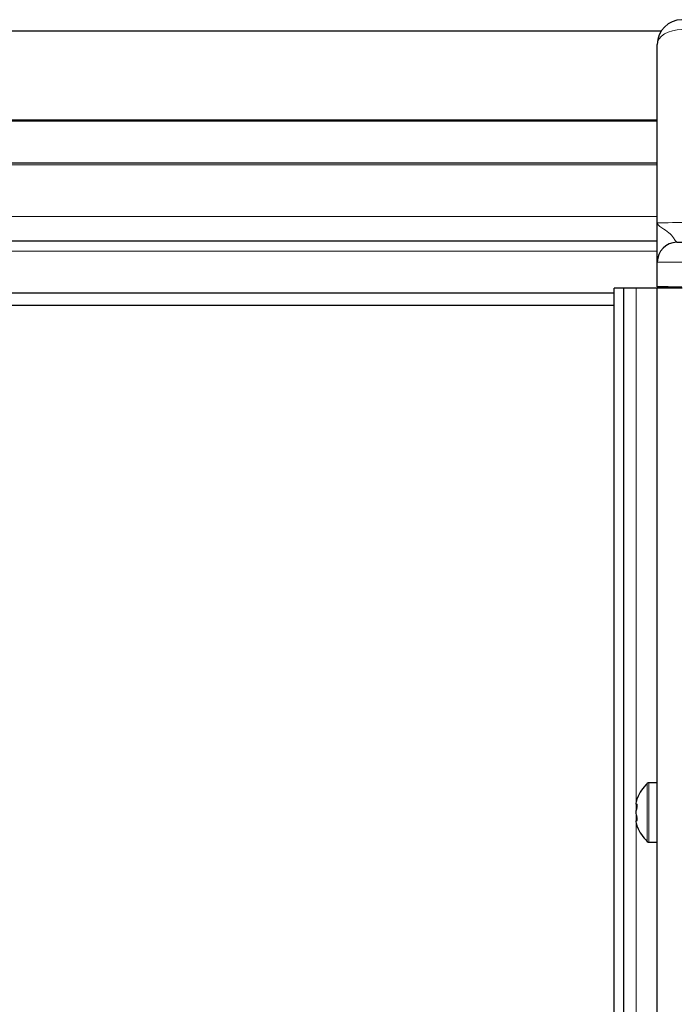
# Model space of a CAD drawing. Units: millimetres. Extents: x 0 to 841, y 0 to 594.
# Drawn here: x 505 to 531, y 333 to 373 of the extents above; entities that cross this region are included whole.
import ezdxf

# ---------------------------------------------------------------- set-up
doc = ezdxf.new("R2010")
doc.units = ezdxf.units.MM

msp = doc.modelspace()

# ---------------------------------------------------------------- linework, layer by layer
at = {"color": 7, "linetype": 'Continuous', "lineweight": 25}
for p, q in [((530.49856237, 372.14789196), (380.97944073, 372.14789196)), ((530.33900074, 364.39034745), (530.33900074, 371.60597845)), ((530.33900074, 368.49965855), (381.13900236, 368.49965855)), ((530.33900074, 366.79965063), (381.13900236, 366.79965063)), ((530.33900074, 362.80424401), (530.33900074, 364.39034745)), ((530.33900074, 363.64965245), (381.13900236, 363.64965245)), ((530.33900074, 361.80201575), (530.33900074, 362.80424401)), ((528.58900241, 361.54964968), (458.73900148, 361.54964968)), ((528.58900241, 256.97198316), (528.58900241, 361.74965903)), ((528.98900322, 361.74965903), (528.58900241, 361.74965903)), ((528.98900322, 256.96499749), (528.98900322, 361.74965903)), ((529.48900274, 361.74965903), (528.98900322, 361.74965903)), ((530.33900074, 361.74965903), (529.48900274, 361.74965903)), ((530.33900074, 256.94143578), (530.33900074, 361.74965903)), ((531.33899978, 361.74965903), (530.33900074, 361.74965903)), ((530.8190029, 361.74965903), (530.8190029, 361.7978315)), ((528.58900241, 361.04965016), (458.73900148, 361.04965016)), ((530.33900074, 341.74965426), (529.99528459, 341.74965426)), ((529.46646622, 340.88465973), (529.50833849, 340.88465973)), ((529.50833849, 340.21465584), (529.46646622, 340.21465584)), ((529.99528459, 339.34966132), (530.33900074, 339.34966132))]:
    msp.add_line(p, q, dxfattribs=at)
at = {"color": 7, "linetype": 'Continuous', "lineweight": 18}
for p, q in [((530.33900074, 368.55965659), (381.13900236, 368.55965659)), ((530.33900074, 366.7396526), (381.13900236, 366.7396526)), ((530.33900074, 364.64965149), (381.13900236, 364.64965149)), ((530.33900074, 363.2496576), (458.73900148, 363.2496576)), ((529.48900274, 341.0002689), (529.48900274, 361.74965903)), ((530.91813139, 361.79696127), (530.91813139, 361.74965903)), ((529.93426732, 339.37349125), (529.93426732, 341.7258124)), ((529.99528459, 339.34966132), (529.99528459, 341.74965426)), ((529.48900274, 340.66527888), (529.48900274, 340.88465973)), ((529.48900274, 340.21465584), (529.48900274, 340.4340367)), ((529.48900274, 256.95627137), (529.48900274, 340.09903475))]:
    msp.add_line(p, q, dxfattribs=at)
at = {"color": 7, "linetype": 'Continuous', "lineweight": 18, "flags": 128}
for points in [[(531.33027366, 372.20595881), (531.13642744, 372.19354912), (530.95028213, 372.15879961), (530.77890686, 372.10303351), (530.6288164, 372.02839657), (530.50572089, 371.93769022), (530.41428736, 371.83438345), (530.3580027, 371.72239825), (530.33900074, 371.60597845)], [(530.33900074, 364.39034745), (530.3580027, 364.39064547), (530.41428736, 364.39152762), (530.50572089, 364.39295813), (530.6288164, 364.39490124), (530.77890686, 364.39724966), (530.95028213, 364.39994379), (531.13642744, 364.40286442), (531.33027366, 364.40591618)], [(531.33027366, 362.80597254), (531.13642744, 362.80563876), (530.95028213, 362.80531689), (530.77890686, 362.80501887), (530.6288164, 362.80475661), (530.50572089, 362.80454203), (530.41428736, 362.80437514), (530.3580027, 362.80427977), (530.33900074, 362.80424401)]]:
    msp.add_lwpolyline(points, dxfattribs=at)
at = {"color": 7, "linetype": 'Continuous', "lineweight": 25, "flags": 128}
for points in [[(531.13202266, 363.60420986), (531.13581947, 363.60424563), (531.14707879, 363.604341), (531.16536549, 363.60450789), (531.18998221, 363.60472246), (531.21999911, 363.60498473), (531.25427774, 363.60528275), (531.2915068, 363.60560461), (531.33027366, 363.60595032)], [(531.33027366, 361.79336115), (531.13642744, 361.79505392), (530.95028213, 361.79668709), (530.77890686, 361.79817721), (530.6288164, 361.79948851), (530.50572089, 361.80056139), (530.41428736, 361.8013601), (530.3580027, 361.80184885), (530.33900074, 361.80201575)]]:
    msp.add_lwpolyline(points, dxfattribs=at)
at = {"color": 7, "linetype": 'Continuous', "lineweight": 25}
for centre, radius, start, end in [((531.33900128, 371.60597928), 1.00000054, 90.500061516, 180.000047538), ((531.138984, 362.80425689), 0.79998326, 90.498586226, 180.000922941), ((531.01907284, 340.54959439), 1.60009119, 132.684809963, 159.176275681), ((529.99529182, 341.65963561), 0.09001865, 90.004598321, 132.680500998), ((530.64998864, 340.71402568), 1.19575971, 162.697688628, 171.795927657), ((530.64998864, 340.37902373), 1.19575971, 162.697688628, 171.795927657), ((530.6497177, 340.72023052), 1.19548279, 188.203016361, 197.303367355), ((530.64998864, 340.38528989), 1.19575971, 188.204072343, 197.302311372), ((531.0189774, 340.54962754), 1.59996641, 200.874368458, 227.315718245), ((529.99524496, 339.4395931), 0.08993179, 227.309074935, 270.0252494)]:
    msp.add_arc(centre, radius, start, end, dxfattribs=at)
at = {"color": 7, "linetype": 'Continuous', "lineweight": 18}
msp.add_open_spline([(530.33900074, 364.39034745), (530.33900224, 364.39006135), (530.3390626, 364.37859714), (530.3444074, 364.35268862), (530.39533864, 364.27145416), (530.5657853, 364.16241474), (530.79358387, 364.01007449), (530.98423879, 363.82467761), (531.06230141, 363.67145475), (531.1164063, 363.61927156), (531.13202266, 363.60420986)], degree=3, knots=[0, 0, 0, 0, 0.0007575729, 0.0303573645, 0.0682897604, 0.2511813412, 0.5513690781, 0.8017086797, 0.9427669394, 1, 1, 1, 1], dxfattribs=at)
at = {"color": 7, "linetype": 'Continuous', "lineweight": 25}
for points, knots in [([(529.50833849, 341.06966063), (529.51133158, 341.07925203), (529.51635923, 341.09536322), (529.51910439, 341.10418167), (529.52467083, 341.12183723), (529.52386134, 341.11928355), (529.52380589, 341.11910864)], [0, 0, 0, 0, 0.5109793091, 0.8583193582, 0.9902956912, 1, 1, 1, 1]), ([(529.50833849, 340.73465868), (529.51121645, 340.74507436), (529.51716067, 340.76658716), (529.52218847, 340.79915797), (529.52449498, 340.82960914), (529.52343114, 340.85521322), (529.52018121, 340.87271278), (529.51416137, 340.88377096), (529.5093629, 340.88450337), (529.50833849, 340.88465973)], [0, 0, 0, 0, 0.2064790562, 0.4264670981, 0.6281439961, 0.7916821285, 0.9090869112, 0.9805912557, 1, 1, 1, 1]), ([(529.50833849, 340.21465584), (529.51131253, 340.2162908), (529.51958063, 340.22083613), (529.5224604, 340.23990133), (529.52468125, 340.26311328), (529.52298607, 340.29239842), (529.51874334, 340.3232963), (529.51340069, 340.34766368), (529.50934873, 340.36126564), (529.50833849, 340.36465689)], [0, 0, 0, 0, 0.0625722545, 0.1739560166, 0.3336631902, 0.5237264516, 0.7282774983, 0.9322540103, 1, 1, 1, 1]), ([(529.52382377, 339.98014733), (529.52343607, 339.9813751), (529.52159134, 339.9872169), (529.51742998, 340.00054336), (529.51265278, 340.01581714), (529.50932962, 340.02647594), (529.50833849, 340.02965494)], [0, 0, 0, 0, 0.0744625069, 0.3542974054, 0.8074181633, 1, 1, 1, 1])]:
    msp.add_open_spline(points, degree=3, knots=knots, dxfattribs=at)

doc.saveas('drawing.dxf')
